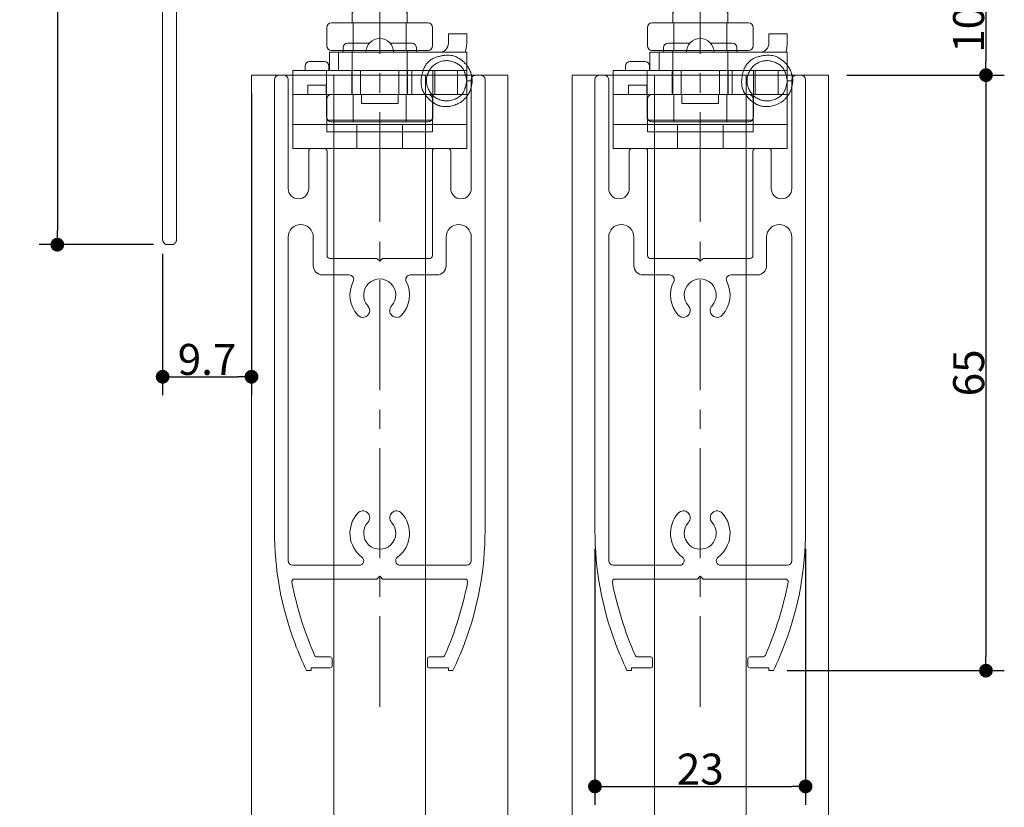
# Model space of a CAD drawing. Units: millimetres. Extents: x -3206 to 5888, y -2284 to 2327.
# Drawn here: x 1530 to 2336, y -247 to 398 of the extents above; entities that cross this region are included whole.
import ezdxf

# ---------------------------------------------------------------- set-up
doc = ezdxf.new("R2010")
doc.units = ezdxf.units.MM
doc.header["$LTSCALE"] = 15
doc.header["$PDMODE"] = 1
doc.header["$PDSIZE"] = -2
doc.linetypes.add('ラインタイプ-4', pattern=[9.172222, 5.997222, -1.058333, 1.058333, -1.058333])
doc.layers.add('2寸法-1', color=7, linetype='Continuous', lineweight=15)
doc.layers.add('3一般', color=7, linetype='Continuous', lineweight=15)
doc.styles.add('MS PGothic', font='txt', dxfattribs={"bigfont": 'MS PGothic'})
doc.dimstyles.new('SANWA-1', dxfattribs={"dimtxt": 25.369683, "dimasz": 11.255127, "dimexe": 15, "dimexo": 15, "dimgap": 1.5, "dimtad": 1, "dimdec": 8, "dimdsep": 46, "dimtxsty": 'MS PGothic', "dimblk": 'DOT', "dimblk1": 'DOT', "dimblk2": 'DOT', "dimcen": 0, "dimazin": 0, "dimtfac": 0.8, "dimtdec": 8, "dimtix": 1, "dimtmove": 0, "dimatfit": 0, "dimldrblk": 'DOT', "dimfxl": 1, "dimfrac": 2, "dimtolj": 1, "dimarcsym": 0})

# ---------------------------------------------------------------- blocks, each defined once
blk = doc.blocks.new('グループ-39')
at = {"layer": '3一般', "color": 7, "linetype": 'ラインタイプ-4', "lineweight": 5}
for p, q in [((1824.88, 734.7), (1824.88, -165)), ((2087.38, 734.7), (2087.38, -165))]:
    blk.add_line(p, q, dxfattribs=at)
at = {"layer": '3一般', "color": 7, "linetype": 'Continuous', "lineweight": 5}
for p, q in [((1738.63, 348.45), (1738.63, -20.56)), ((1746.13, 352.2), (1742.38, 352.2)), ((1749.88, 348.45), (1749.88, 259.39)), ((1899.88, 294.45), (1899.88, 348.45)), ((1903.63, 352.2), (1907.38, 352.2)), ((1911.13, 348.45), (1911.13, -20.56)), ((2001.13, 348.45), (2001.13, -20.56)), ((2008.63, 352.2), (2004.88, 352.2)), ((2012.38, 348.45), (2012.38, 259.39)), ((2162.38, 294.45), (2162.38, 348.45)), ((2166.13, 352.2), (2169.88, 352.2)), ((2173.63, 348.45), (2173.63, -20.56)), ((1779.5, 292.2), (1769, 292.2)), ((1880.75, 292.2), (1870.25, 292.2)), ((1899.88, 294.45), (1899.88, 259.39)), ((2042, 292.2), (2031.5, 292.2)), ((2143.25, 292.2), (2132.75, 292.2)), ((2162.38, 294.45), (2162.38, 259.39)), ((1766.75, 289.95), (1766.75, 259.39)), ((1781.75, 204.45), (1781.75, 289.95)), ((1868, 289.95), (1868, 263.7)), ((1883, 259.39), (1883, 289.95)), ((2029.25, 289.95), (2029.25, 259.39)), ((2044.25, 204.45), (2044.25, 289.95)), ((2130.5, 289.95), (2130.5, 263.7)), ((2145.5, 259.39), (2145.5, 289.95)), ((1868, 204.45), (1868, 263.7)), ((2130.5, 204.45), (2130.5, 263.7)), ((1749.88, 219.64), (1749.88, -45.3)), ((1770.5, 196.2), (1770.5, 219.64)), ((1879.25, 219.64), (1879.25, 196.2)), ((1899.88, 219.64), (1899.88, -45.3)), ((2012.38, 219.64), (2012.38, -45.3)), ((2033, 196.2), (2033, 219.64)), ((2141.75, 219.64), (2141.75, 196.2)), ((2162.38, 219.64), (2162.38, -45.3)), ((1822.63, 202.2), (1784, 202.2)), ((1822.63, 202.2), (1824.88, 199.95)), ((1824.88, 199.95), (1827.13, 202.2)), ((1865.75, 202.2), (1827.13, 202.2)), ((2085.13, 202.2), (2046.5, 202.2)), ((2085.13, 202.2), (2087.38, 199.95)), ((2087.38, 199.95), (2089.63, 202.2)), ((2128.25, 202.2), (2089.63, 202.2)), ((1799.81, 188.7), (1778, 188.7)), ((1871.75, 188.7), (1849.95, 188.7)), ((2062.31, 188.7), (2040.5, 188.7)), ((2134.25, 188.7), (2112.45, 188.7)), ((1808, -49.05), (1753.63, -49.05)), ((1896.13, -49.05), (1841.75, -49.05)), ((2070.5, -49.05), (2016.13, -49.05)), ((2158.63, -49.05), (2104.25, -49.05)), ((1822.63, -60.3), (1755.09, -60.3)), ((1824.88, -58.05), (1822.63, -60.3)), ((1827.13, -60.3), (1824.88, -58.05)), ((1894.67, -60.3), (1827.13, -60.3)), ((2085.13, -60.3), (2017.59, -60.3)), ((2087.38, -58.05), (2085.13, -60.3)), ((2089.63, -60.3), (2087.38, -58.05)), ((2157.17, -60.3), (2089.63, -60.3)), ((1773.58, -124.05), (1784.38, -124.05)), ((1785.88, -125.55), (1785.88, -131.55)), ((1863.88, -125.55), (1863.88, -131.55)), ((1865.38, -124.05), (1876.18, -124.05)), ((2036.08, -124.05), (2046.88, -124.05)), ((2048.38, -125.55), (2048.38, -131.55)), ((2126.38, -125.55), (2126.38, -131.55)), ((2127.88, -124.05), (2138.68, -124.05)), ((1768.63, -135.3), (1764.88, -135.3)), ((1784.38, -133.05), (1768.63, -133.05)), ((1768.63, -133.05), (1768.63, -135.3)), ((1865.38, -133.05), (1881.13, -133.05)), ((1881.13, -133.05), (1881.13, -135.3)), ((1881.13, -135.3), (1884.88, -135.3)), ((2031.13, -135.3), (2027.38, -135.3)), ((2031.13, -133.05), (2031.13, -135.3)), ((2046.88, -133.05), (2031.13, -133.05)), ((2127.88, -133.05), (2143.63, -133.05)), ((2143.63, -133.05), (2143.63, -135.3)), ((2143.63, -135.3), (2147.38, -135.3))]:
    blk.add_line(p, q, dxfattribs=at)
for centre, radius, start, end in [((1742.38, 348.45), 3.75, 90, 180), ((1746.13, 348.45), 3.75, 0, 90), ((1903.63, 348.45), 3.75, 90, 180), ((1907.38, 348.45), 3.75, 0, 90), ((2004.88, 348.45), 3.75, 90, 180), ((2008.63, 348.45), 3.75, 0, 90), ((2166.13, 348.45), 3.75, 90, 180), ((2169.88, 348.45), 3.75, 0, 90), ((1769, 289.95), 2.25, 90, 180), ((1779.5, 289.95), 2.25, 0, 90), ((1870.25, 289.95), 2.25, 90, 180), ((1880.75, 289.95), 2.25, 0, 90), ((2031.5, 289.95), 2.25, 90, 180), ((2042, 289.95), 2.25, 0, 90), ((2132.75, 289.95), 2.25, 90, 180), ((2143.25, 289.95), 2.25, 0, 90), ((1758.32, 259.39), 8.44, 180, 270), ((1758.32, 259.39), 8.44, 270, 0), ((1891.44, 259.39), 8.44, 180, 0), ((2020.82, 259.39), 8.44, 180, 270), ((2020.82, 259.39), 8.44, 270, 0), ((2153.94, 259.39), 8.44, 180, 0), ((1760.19, 219.64), 10.31, 90, 180), ((1760.19, 219.64), 10.31, 0, 90), ((1889.57, 219.64), 10.31, 0, 180), ((2022.69, 219.64), 10.31, 90, 180), ((2022.69, 219.64), 10.31, 0, 90), ((2152.07, 219.64), 10.31, 0, 180), ((1784, 204.45), 2.25, 180, 270), ((1865.75, 204.45), 2.25, 270, 0), ((2046.5, 204.45), 2.25, 180, 270), ((2128.25, 204.45), 2.25, 270, 0), ((1778, 196.2), 7.5, 180, 270), ((1871.75, 196.2), 7.5, 270, 0), ((2040.5, 196.2), 7.5, 180, 270), ((2134.25, 196.2), 7.5, 270, 0), ((1799.81, 184.95), 3.75, 333.04225, 90), ((1849.95, 184.95), 3.75, 90, 206.95775), ((2062.31, 184.95), 3.75, 333.04225, 90), ((2112.45, 184.95), 3.75, 90, 206.95775), ((1824.88, 172.2), 24.38, 153.04225, 222.5424), ((1824.88, 172.2), 13.13, 317.4576, 222.5424), ((1824.88, 172.2), 24.37, 317.4576, 26.95775), ((2087.38, 172.2), 24.38, 153.04225, 222.5424), ((2087.38, 172.2), 13.13, 317.4576, 222.5424), ((2087.38, 172.2), 24.37, 317.4576, 26.95775), ((1811.06, 159.52), 5.62, 222.5424, 42.5424), ((1838.69, 159.52), 5.63, 137.4576, 317.4576), ((2073.56, 159.52), 5.62, 222.5424, 42.5424), ((2101.19, 159.52), 5.63, 137.4576, 317.4576), ((1824.88, -22.8), 24.38, 137.4576, 233.1301), ((1811.06, -10.12), 5.63, 317.4576, 137.4576), ((1838.69, -10.12), 5.62, 42.5424, 222.5424), ((1824.88, -22.8), 24.38, 306.8699, 42.5424), ((2087.38, -22.8), 24.38, 137.4576, 233.1301), ((2073.56, -10.12), 5.63, 317.4576, 137.4576), ((2101.19, -10.12), 5.62, 42.5424, 222.5424), ((2087.38, -22.8), 24.38, 306.8699, 42.5424), ((1824.88, -22.8), 13.13, 137.4576, 42.5424), ((2087.38, -22.8), 13.13, 137.4576, 42.5424), ((2001.13, -20.56), 262.5, 180, 200.66323), ((1648.63, -20.56), 262.5, 339.33677, 0), ((2263.63, -20.56), 262.5, 180, 200.66323), ((1911.13, -20.56), 262.5, 339.33677, 0), ((1753.63, -45.3), 3.75, 180, 270), ((1808, -45.3), 3.75, 270, 53.1301), ((1841.75, -45.3), 3.75, 126.8699, 270), ((1896.13, -45.3), 3.75, 270, 0), ((2016.13, -45.3), 3.75, 180, 270), ((2070.5, -45.3), 3.75, 270, 53.1301), ((2104.25, -45.3), 3.75, 126.8699, 270), ((2158.63, -45.3), 3.75, 270, 0), ((1755.09, -62.55), 2.25, 90, 191.11238), ((2036.22, -7.33), 288.75, 191.11238, 203.54944), ((1613.54, -7.33), 288.75, 336.45056, 348.88762), ((1894.67, -62.55), 2.25, 348.88762, 90), ((2017.59, -62.55), 2.25, 90, 191.11238), ((2298.72, -7.33), 288.75, 191.11238, 203.54944), ((1876.04, -7.33), 288.75, 336.45056, 348.88762), ((2157.17, -62.55), 2.25, 348.88762, 90), ((2036.22, -7.33), 300, 200.66323, 205.2495), ((1613.54, -7.33), 300, 334.7505, 339.33677), ((2298.72, -7.33), 300, 200.66323, 205.2495), ((1876.04, -7.33), 300, 334.7505, 339.33677), ((1773.58, -121.8), 2.25, 203.54944, 270), ((1784.38, -125.55), 1.5, 0, 90), ((1865.38, -125.55), 1.5, 90, 180), ((1876.18, -121.8), 2.25, 270, 336.45056), ((2036.08, -121.8), 2.25, 203.54944, 270), ((2046.88, -125.55), 1.5, 0, 90), ((2127.88, -125.55), 1.5, 90, 180), ((2138.68, -121.8), 2.25, 270, 336.45056), ((1784.38, -131.55), 1.5, 270, 0), ((1865.38, -131.55), 1.5, 180, 270), ((2046.88, -131.55), 1.5, 270, 0), ((2127.88, -131.55), 1.5, 180, 270)]:
    blk.add_arc(centre, radius, start, end, dxfattribs=at)
blk = doc.blocks.new('グループ-40')
at = {"layer": '3一般', "color": 7, "linetype": 'Continuous', "lineweight": 5}
for p, q in [((1881.13, 385.95), (1881.13, 378.45)), ((1896.13, 385.95), (1881.13, 385.95)), ((1896.13, 385.95), (1896.13, 378.45)), ((2158.63, 385.95), (2143.63, 385.95)), ((2143.63, 385.95), (2143.63, 378.45)), ((2158.63, 385.95), (2158.63, 378.45)), ((1783.63, 355.95), (1783.63, 370.95)), ((1783.63, 370.95), (1791.13, 370.95)), ((1791.13, 355.95), (1791.13, 370.95)), ((1791.13, 370.95), (1866.13, 370.95)), ((1794.88, 374.7), (1794.88, 370.95)), ((1798.63, 378.45), (1816.49, 378.45)), ((1833.26, 378.45), (1851.13, 378.45)), ((1854.88, 370.95), (1854.88, 374.7)), ((1866.13, 370.95), (1873.63, 370.95)), ((1873.63, 370.95), (1896.13, 370.95)), ((1896.13, 355.95), (1896.13, 370.95)), ((2046.13, 370.95), (2053.63, 370.95)), ((2046.13, 355.95), (2046.13, 370.95)), ((2053.63, 370.95), (2128.63, 370.95)), ((2053.63, 355.95), (2053.63, 370.95)), ((2057.38, 374.7), (2057.38, 370.95)), ((2061.13, 378.45), (2078.99, 378.45)), ((2095.76, 378.45), (2113.63, 378.45)), ((2117.38, 370.95), (2117.38, 374.7)), ((2128.63, 370.95), (2136.13, 370.95)), ((2136.13, 370.95), (2158.63, 370.95)), ((2158.63, 355.95), (2158.63, 370.95)), ((1767.5, 363.45), (1779.5, 363.45)), ((1779.5, 363.45), (1767.5, 363.45)), ((2042, 363.45), (2030, 363.45)), ((2030, 363.45), (2042, 363.45)), ((1753.63, 328.95), (1753.63, 355.95)), ((1753.63, 355.95), (1781.38, 355.95)), ((1753.63, 336.45), (1753.63, 355.95)), ((1753.63, 355.95), (1753.63, 328.95)), ((1851.13, 355.95), (1753.63, 355.95)), ((1763.75, 359.7), (1763.75, 355.95)), ((1763.75, 359.7), (1763.75, 355.95)), ((1763.75, 355.95), (1783.25, 355.95)), ((1781.38, 355.95), (1781.38, 328.95)), ((1781.38, 355.95), (1785.77, 355.95)), ((1781.38, 355.95), (1781.38, 336.45)), ((1783.25, 359.7), (1783.25, 355.95)), ((1783.25, 359.7), (1783.25, 355.95)), ((1797.61, 355.95), (1785.77, 355.95)), ((1797.61, 355.95), (1802, 355.95)), ((1802, 355.95), (1847.75, 355.95)), ((1802, 355.95), (1802, 336.45)), ((1802, 355.95), (1802, 336.45)), ((1847.75, 355.95), (1802, 355.95)), ((1809.13, 355.95), (1809.13, 336.45)), ((1809.15, 355.95), (1840.6, 355.95)), ((1840.63, 336.45), (1840.63, 355.95)), ((1847.75, 336.45), (1847.75, 355.95)), ((1847.75, 355.95), (1852.15, 355.95)), ((1847.75, 355.95), (1847.75, 336.45)), ((1896.13, 355.95), (1851.13, 355.95)), ((1851.13, 336.45), (1851.13, 355.95)), ((1869.88, 355.95), (1851.13, 355.95)), ((1863.98, 355.95), (1852.15, 355.95)), ((1863.98, 355.95), (1868.38, 355.95)), ((1868.38, 328.95), (1868.38, 355.95)), ((1868.38, 355.95), (1896.13, 355.95)), ((1868.38, 355.95), (1868.38, 336.45)), ((1869.88, 336.45), (1869.88, 355.95)), ((1869.88, 355.95), (1877.38, 355.95)), ((1888.63, 355.95), (1869.88, 355.95)), ((1877.38, 355.95), (1881.13, 355.95)), ((1881.13, 355.95), (1888.63, 355.95)), ((1888.63, 355.95), (1888.63, 336.45)), ((1896.13, 355.95), (1888.63, 355.95)), ((1896.13, 355.95), (1896.13, 328.95)), ((1896.13, 336.45), (1896.13, 355.95)), ((1896.13, 328.95), (1896.13, 355.95)), ((2113.63, 355.95), (2016.13, 355.95)), ((2016.13, 355.95), (2016.13, 328.95)), ((2016.13, 336.45), (2016.13, 355.95)), ((2016.13, 355.95), (2043.88, 355.95)), ((2016.13, 328.95), (2016.13, 355.95)), ((2026.25, 359.7), (2026.25, 355.95)), ((2026.25, 359.7), (2026.25, 355.95)), ((2026.25, 355.95), (2045.75, 355.95)), ((2043.88, 355.95), (2043.88, 336.45)), ((2043.88, 355.95), (2048.27, 355.95)), ((2043.88, 355.95), (2043.88, 328.95)), ((2045.75, 359.7), (2045.75, 355.95)), ((2045.75, 359.7), (2045.75, 355.95)), ((2060.11, 355.95), (2048.27, 355.95)), ((2060.11, 355.95), (2064.5, 355.95)), ((2110.25, 355.95), (2064.5, 355.95)), ((2064.5, 355.95), (2064.5, 336.45)), ((2064.5, 355.95), (2064.5, 336.45)), ((2064.5, 355.95), (2110.25, 355.95)), ((2071.63, 355.95), (2071.63, 336.45)), ((2071.65, 355.95), (2103.1, 355.95)), ((2103.13, 336.45), (2103.13, 355.95)), ((2110.25, 355.95), (2110.25, 336.45)), ((2110.25, 355.95), (2114.65, 355.95)), ((2110.25, 336.45), (2110.25, 355.95)), ((2132.38, 355.95), (2113.63, 355.95)), ((2113.63, 336.45), (2113.63, 355.95)), ((2158.63, 355.95), (2113.63, 355.95)), ((2126.48, 355.95), (2114.65, 355.95)), ((2126.48, 355.95), (2130.88, 355.95)), ((2130.88, 355.95), (2130.88, 336.45)), ((2130.88, 355.95), (2158.63, 355.95)), ((2130.88, 328.95), (2130.88, 355.95)), ((2151.13, 355.95), (2132.38, 355.95)), ((2132.38, 355.95), (2139.88, 355.95)), ((2132.38, 336.45), (2132.38, 355.95)), ((2139.88, 355.95), (2143.63, 355.95)), ((2143.63, 355.95), (2151.13, 355.95)), ((2158.63, 355.95), (2151.13, 355.95)), ((2151.13, 355.95), (2151.13, 336.45)), ((2158.63, 328.95), (2158.63, 355.95)), ((2158.63, 336.45), (2158.63, 355.95)), ((2158.63, 355.95), (2158.63, 328.95)), ((1898.41, 347.58), (1896.16, 347.58)), ((1896.16, 347.58), (1898.41, 347.58)), ((1896.16, 347.58), (1898.41, 347.58)), ((1898.41, 347.58), (1896.16, 347.58)), ((1896.16, 347.58), (1898.41, 347.58)), ((1896.16, 347.58), (1898.41, 347.58)), ((1896.16, 347.58), (1898.41, 347.58)), ((1898.41, 347.58), (1896.16, 347.58)), ((1900.66, 347.58), (1898.41, 347.58)), ((1900.66, 347.58), (1898.41, 347.58)), ((1898.41, 347.58), (1900.66, 347.58)), ((1900.66, 347.58), (1898.41, 347.58)), ((1898.41, 347.58), (1900.66, 347.58)), ((1898.41, 347.58), (1900.66, 347.58)), ((1898.41, 347.58), (1900.66, 347.58)), ((1900.66, 347.58), (1898.41, 347.58)), ((2160.91, 347.58), (2158.66, 347.58)), ((2158.66, 347.58), (2160.91, 347.58)), ((2158.66, 347.58), (2160.91, 347.58)), ((2158.66, 347.58), (2160.91, 347.58)), ((2160.91, 347.58), (2158.66, 347.58)), ((2158.66, 347.58), (2160.91, 347.58)), ((2158.66, 347.58), (2160.91, 347.58)), ((2160.91, 347.58), (2158.66, 347.58)), ((2163.16, 347.58), (2160.91, 347.58)), ((2160.91, 347.58), (2163.16, 347.58)), ((2160.91, 347.58), (2163.16, 347.58)), ((2160.91, 347.58), (2163.16, 347.58)), ((2163.16, 347.58), (2160.91, 347.58)), ((2160.91, 347.58), (2163.16, 347.58)), ((2163.16, 347.58), (2160.91, 347.58)), ((2163.16, 347.58), (2160.91, 347.58)), ((1781, 343.95), (1766, 343.95)), ((1766, 343.95), (1766, 336.45)), ((1781, 343.95), (1781, 336.45)), ((2028.5, 343.95), (2028.5, 336.45)), ((2043.5, 343.95), (2028.5, 343.95)), ((2043.5, 343.95), (2043.5, 336.45)), ((1753.63, 336.45), (1781.38, 336.45)), ((1753.63, 328.95), (1753.63, 336.45)), ((1753.63, 336.45), (1753.63, 328.95)), ((1851.13, 336.45), (1753.63, 336.45)), ((1781, 336.45), (1766, 336.45)), ((1797.61, 336.45), (1781.38, 336.45)), ((1781.38, 336.45), (1781.38, 328.95)), ((1802, 336.45), (1797.61, 336.45)), ((1847.75, 336.45), (1802, 336.45)), ((1809.15, 336.45), (1840.6, 336.45)), ((1809.88, 336.45), (1809.88, 328.95)), ((1839.88, 328.95), (1839.88, 336.45)), ((1852.15, 336.45), (1847.75, 336.45)), ((1896.13, 336.45), (1851.13, 336.45)), ((1869.88, 336.45), (1851.13, 336.45)), ((1863.98, 336.45), (1852.15, 336.45)), ((1868.38, 336.45), (1863.98, 336.45)), ((1868.38, 336.45), (1896.13, 336.45)), ((1868.38, 328.95), (1868.38, 336.45)), ((1877.38, 336.45), (1869.88, 336.45)), ((1888.63, 336.45), (1869.88, 336.45)), ((1877.38, 336.45), (1881.13, 336.45)), ((1888.63, 336.45), (1881.13, 336.45)), ((1896.13, 336.45), (1888.63, 336.45)), ((1896.13, 336.45), (1896.13, 328.95)), ((1896.13, 328.95), (1896.13, 336.45)), ((2113.63, 336.45), (2016.13, 336.45)), ((2016.13, 336.45), (2016.13, 328.95)), ((2016.13, 328.95), (2016.13, 336.45)), ((2016.13, 336.45), (2043.88, 336.45)), ((2043.5, 336.45), (2028.5, 336.45)), ((2043.88, 336.45), (2043.88, 328.95)), ((2060.11, 336.45), (2043.88, 336.45)), ((2064.5, 336.45), (2060.11, 336.45)), ((2110.25, 336.45), (2064.5, 336.45)), ((2071.65, 336.45), (2103.1, 336.45)), ((2072.38, 336.45), (2072.38, 328.95)), ((2102.38, 328.95), (2102.38, 336.45)), ((2114.65, 336.45), (2110.25, 336.45)), ((2132.38, 336.45), (2113.63, 336.45)), ((2158.63, 336.45), (2113.63, 336.45)), ((2126.48, 336.45), (2114.65, 336.45)), ((2130.88, 336.45), (2126.48, 336.45)), ((2130.88, 328.95), (2130.88, 336.45)), ((2130.88, 336.45), (2158.63, 336.45)), ((2151.13, 336.45), (2132.38, 336.45)), ((2139.88, 336.45), (2132.38, 336.45)), ((2139.88, 336.45), (2143.63, 336.45)), ((2151.13, 336.45), (2143.63, 336.45)), ((2158.63, 336.45), (2151.13, 336.45)), ((2158.63, 328.95), (2158.63, 336.45)), ((2158.63, 336.45), (2158.63, 328.95)), ((1753.63, 328.95), (1753.63, 322.95)), ((1753.63, 328.95), (1753.63, 322.95)), ((1753.63, 322.95), (1753.63, 311.7)), ((1753.63, 322.95), (1753.63, 292.2)), ((1753.63, 292.2), (1753.63, 322.95)), ((1753.63, 311.7), (1753.63, 322.95)), ((1781.38, 322.95), (1781.38, 328.95)), ((1781.38, 322.95), (1781.38, 328.95)), ((1781.38, 318.16), (1781.38, 322.95)), ((1809.88, 328.95), (1839.88, 328.95)), ((1868.38, 328.95), (1868.38, 318.16)), ((1868.38, 328.95), (1868.38, 318.16)), ((1896.13, 322.95), (1896.13, 328.95)), ((1896.13, 322.95), (1896.13, 328.95)), ((1896.13, 311.7), (1896.13, 322.95)), ((1896.13, 292.2), (1896.13, 322.95)), ((1896.13, 322.95), (1896.13, 292.2)), ((1896.13, 322.95), (1896.13, 311.7)), ((2016.13, 328.95), (2016.13, 322.95)), ((2016.13, 328.95), (2016.13, 322.95)), ((2016.13, 311.7), (2016.13, 322.95)), ((2016.13, 292.2), (2016.13, 322.95)), ((2016.13, 322.95), (2016.13, 292.2)), ((2016.13, 322.95), (2016.13, 311.7)), ((2043.88, 322.95), (2043.88, 328.95)), ((2043.88, 322.95), (2043.88, 328.95)), ((2043.88, 318.16), (2043.88, 322.95)), ((2072.38, 328.95), (2102.38, 328.95)), ((2130.88, 328.95), (2130.88, 318.16)), ((2130.88, 328.95), (2130.88, 318.16)), ((2158.63, 322.95), (2158.63, 328.95)), ((2158.63, 322.95), (2158.63, 328.95)), ((2158.63, 322.95), (2158.63, 311.7)), ((2158.63, 322.95), (2158.63, 292.2)), ((2158.63, 292.2), (2158.63, 322.95)), ((2158.63, 311.7), (2158.63, 322.95)), ((1868.1, 315.45), (1781.66, 315.45)), ((1781.66, 315.45), (1781.66, 305.7)), ((1868.1, 315.45), (1868.1, 305.7)), ((2044.16, 315.45), (2044.16, 305.7)), ((2130.6, 315.45), (2044.16, 315.45)), ((2130.6, 315.45), (2130.6, 305.7)), ((1753.63, 292.2), (1753.63, 311.7)), ((1753.63, 311.7), (1776.13, 311.7)), ((1753.63, 311.7), (1896.13, 311.7)), ((1753.63, 311.7), (1753.63, 292.2)), ((1776.13, 311.7), (1753.63, 311.7)), ((1873.63, 311.7), (1776.13, 311.7)), ((1776.13, 311.7), (1873.63, 311.7)), ((1806.13, 311.7), (1806.13, 292.2)), ((1806.15, 311.7), (1843.6, 311.7)), ((1806.15, 311.7), (1843.6, 311.7)), ((1843.63, 292.2), (1843.63, 311.7)), ((1873.63, 311.7), (1896.13, 311.7)), ((1896.13, 311.7), (1873.63, 311.7)), ((1896.13, 311.7), (1896.13, 292.2)), ((1896.13, 311.7), (1896.13, 292.2)), ((2038.63, 311.7), (2016.13, 311.7)), ((2016.13, 311.7), (2016.13, 292.2)), ((2016.13, 311.7), (2158.63, 311.7)), ((2016.13, 311.7), (2038.63, 311.7)), ((2016.13, 292.2), (2016.13, 311.7)), ((2038.63, 311.7), (2136.13, 311.7)), ((2136.13, 311.7), (2038.63, 311.7)), ((2068.63, 311.7), (2068.63, 292.2)), ((2068.65, 311.7), (2106.1, 311.7)), ((2068.65, 311.7), (2106.1, 311.7)), ((2106.13, 292.2), (2106.13, 311.7)), ((2158.63, 311.7), (2136.13, 311.7)), ((2136.13, 311.7), (2158.63, 311.7)), ((2158.63, 311.7), (2158.63, 292.2)), ((2158.63, 311.7), (2158.63, 292.2)), ((1868.1, 305.7), (1781.66, 305.7)), ((2130.6, 305.7), (2044.16, 305.7)), ((1776.13, 292.2), (1753.63, 292.2)), ((1896.13, 292.2), (1753.63, 292.2)), ((1753.63, 292.2), (1776.13, 292.2)), ((1873.63, 292.2), (1776.13, 292.2)), ((1776.13, 292.2), (1873.63, 292.2)), ((1806.15, 292.2), (1843.6, 292.2)), ((1806.15, 292.2), (1843.6, 292.2)), ((1896.13, 292.2), (1873.63, 292.2)), ((1873.63, 292.2), (1896.13, 292.2)), ((2016.13, 292.2), (2038.63, 292.2)), ((2158.63, 292.2), (2016.13, 292.2)), ((2038.63, 292.2), (2016.13, 292.2)), ((2038.63, 292.2), (2136.13, 292.2)), ((2136.13, 292.2), (2038.63, 292.2)), ((2068.65, 292.2), (2106.1, 292.2)), ((2068.65, 292.2), (2106.1, 292.2)), ((2136.13, 292.2), (2158.63, 292.2)), ((2158.63, 292.2), (2136.13, 292.2))]:
    blk.add_line(p, q, dxfattribs=at)
at = {"layer": '3一般', "color": 7, "linetype": 'Continuous', "lineweight": 5, "flags": 128}
for points in [[(1894.84, 370.95), (1895.7, 374.06), (1896.13, 378.45)], [(2157.34, 370.95), (2158.2, 374.06), (2158.63, 378.45)]]:
    blk.add_lwpolyline(points, dxfattribs=at)
at = {"layer": '3一般', "color": 7, "linetype": 'Continuous', "lineweight": 5}
for centre, radius, start, end in [((1824.88, 370.95), 11.25, 0, 180), ((2087.38, 370.95), 11.25, 0, 180), ((1798.63, 374.7), 3.75, 90, 180), ((1851.13, 374.7), 3.75, 0, 90), ((1873.63, 378.45), 7.5, 270, 0), ((2061.13, 374.7), 3.75, 90, 180), ((2113.63, 374.7), 3.75, 0, 90), ((2136.13, 378.45), 7.5, 270, 0), ((1767.5, 359.7), 3.75, 90, 180), ((1767.5, 359.7), 3.75, 90, 180), ((1779.5, 359.7), 3.75, 0, 90), ((1779.5, 359.7), 3.75, 0, 90), ((2030, 359.7), 3.75, 90, 180), ((2030, 359.7), 3.75, 90, 180), ((2042, 359.7), 3.75, 0, 90), ((2042, 359.7), 3.75, 0, 90)]:
    blk.add_arc(centre, radius, start, end, dxfattribs=at)
for points in [[(1861.96, 336.45), (1856.99, 342.7), (1862.51, 364.96), (1883.1, 369.89), (1893.81, 363.57), (1896.13, 360.31)], [(1896.16, 347.58), (1895.85, 344.36), (1892.32, 335), (1879.65, 329.77), (1867.08, 334.99), (1861.86, 347.58), (1867.08, 360.16), (1879.64, 365.38), (1892.32, 360.17), (1895.8, 350.79), (1896.16, 347.58)], [(2124.46, 336.45), (2119.49, 342.7), (2125.01, 364.96), (2145.6, 369.89), (2156.31, 363.57), (2158.63, 360.31)], [(2158.66, 347.58), (2158.35, 344.36), (2154.82, 335), (2142.15, 329.77), (2129.58, 334.99), (2124.36, 347.58), (2129.58, 360.16), (2142.14, 365.38), (2154.82, 360.17), (2158.3, 350.79), (2158.66, 347.58)], [(1896.13, 360.31), (1898.34, 357.66), (1900.39, 351.02), (1900.66, 347.58)], [(2158.63, 360.31), (2160.84, 357.66), (2162.89, 351.02), (2163.16, 347.58)], [(1900.66, 347.58), (1900.39, 344.14), (1898.34, 337.5), (1896.13, 334.84)], [(2163.16, 347.58), (2162.89, 344.14), (2160.84, 337.5), (2158.63, 334.84)], [(1868.38, 329.99), (1866.47, 331.27), (1863.24, 334.54), (1861.96, 336.45)], [(1868.38, 335.64), (1868.14, 335.78), (1867.78, 336.2), (1867.65, 336.45)], [(1896.13, 334.84), (1891.62, 328.5), (1874.48, 325.16), (1868.38, 329.99)], [(2130.88, 329.99), (2128.97, 331.27), (2125.74, 334.54), (2124.46, 336.45)], [(2130.88, 335.64), (2130.64, 335.78), (2130.28, 336.2), (2130.15, 336.45)], [(2158.63, 334.84), (2154.12, 328.5), (2136.98, 325.16), (2130.88, 329.99)], [(1781.66, 315.45), (1781.56, 316.12), (1781.43, 317.48), (1781.4, 318.16)], [(1868.36, 318.16), (1868.33, 317.48), (1868.2, 316.12), (1868.1, 315.45)], [(2044.16, 315.45), (2044.06, 316.12), (2043.93, 317.48), (2043.9, 318.16)], [(2130.86, 318.16), (2130.83, 317.48), (2130.7, 316.12), (2130.6, 315.45)]]:
    blk.add_open_spline(points, degree=2, dxfattribs=at)
blk = doc.blocks.new('グループ-45')
at = {"layer": '3一般', "color": 7, "linetype": 'Continuous', "lineweight": 5}
for p, q in [((1647.13, 693.43), (1647.13, 697.18)), ((1650.88, 700.93), (1654.63, 700.93)), ((1658.38, 697.18), (1658.38, 693.43)), ((1684.63, 678.3), (1684.63, 700.93)), ((1692.13, 700.93), (1692.13, 675.05)), ((1647.13, 693.43), (1647.13, 220.93)), ((1658.38, 220.93), (1658.38, 693.43)), ((1647.13, 217.18), (1647.13, 220.93)), ((1658.38, 220.93), (1658.38, 217.18)), ((1654.63, 213.43), (1650.88, 213.43))]:
    blk.add_line(p, q, dxfattribs=at)
at = {"layer": '3一般', "color": 7, "linetype": 'Continuous', "lineweight": 5, "flags": 128}
for points in [[(1691.64, 673.95), (1683.51, 666.45), (1676.12, 659.63), (1669.75, 653.75), (1664.63, 649.03), (1660.95, 645.64), (1658.86, 643.71)], [(1660.94, 653.99), (1664.71, 657.76), (1669.98, 663.03), (1676.56, 669.61), (1684.19, 677.24)], [(1680.38, 529.21), (1677.72, 527.97), (1675.19, 526.79), (1672.8, 525.67)]]:
    blk.add_lwpolyline(points, dxfattribs=at)
at = {"layer": '3一般', "color": 7, "linetype": 'Continuous', "lineweight": 5}
for points in [[(1684.63, 700.93), (1684.76, 702.39), (1688.36, 705.82), (1692.08, 702.4), (1692.13, 700.93)], [(1647.13, 697.18), (1647.33, 698.64), (1649.41, 700.92), (1650.88, 700.93)], [(1654.63, 700.93), (1656.1, 700.92), (1658.28, 698.65), (1658.38, 697.18)], [(1684.19, 677.24), (1684.38, 677.46), (1684.61, 678.01), (1684.63, 678.3)], [(1691.64, 673.95), (1691.85, 674.18), (1692.11, 674.74), (1692.13, 675.05)], [(1658.38, 655.05), (1658.38, 654.15), (1660.17, 653.52), (1660.94, 653.99)], [(1658.86, 643.71), (1658.65, 643.47), (1658.41, 642.92), (1658.38, 642.61)], [(1658.38, 540.2), (1667.89, 538.38), (1687.27, 537.21), (1696.95, 537.65)], [(1696.95, 537.65), (1697.95, 537.71), (1699.95, 537.84), (1700.95, 537.91)], [(1701.84, 533.54), (1700.63, 533.14), (1698.18, 532.39), (1696.95, 532.05)], [(1700.95, 537.91), (1701.88, 537.85), (1703.37, 536.59), (1703.38, 535.67)], [(1703.38, 535.67), (1703.38, 534.97), (1702.46, 533.86), (1701.84, 533.54)], [(1662.68, 529.65), (1661.6, 529.81), (1659.44, 530.08), (1658.38, 530.29)], [(1672.8, 525.67), (1669.92, 524.72), (1664.07, 526.95), (1662.68, 529.65)], [(1696.95, 532.05), (1692.85, 531.12), (1684.57, 529.56), (1680.38, 529.21)], [(1650.88, 213.43), (1649.41, 213.43), (1647.33, 215.72), (1647.13, 217.18)], [(1658.38, 217.18), (1658.28, 215.71), (1656.1, 213.43), (1654.63, 213.43)]]:
    blk.add_open_spline(points, degree=2, dxfattribs=at)
blk = doc.blocks.new('グループ-46')
at = {"layer": '3一般', "color": 7, "linetype": 'Continuous', "lineweight": 5}
for p, q in [((1719.88, -1598.56), (1719.88, 352.2)), ((1719.88, 352.2), (1787.38, 352.2)), ((1787.38, -1598.56), (1787.38, 352.2)), ((1787.38, 352.2), (1862.38, 352.2)), ((1862.38, 352.2), (1862.38, -1598.56)), ((1862.38, 352.2), (1929.88, 352.2)), ((1929.88, 352.2), (1929.88, -1598.56)), ((1982.38, -1598.56), (1982.38, 352.2)), ((1982.38, 352.2), (2049.88, 352.2)), ((2049.88, -1598.56), (2049.88, 352.2)), ((2049.88, 352.2), (2124.88, 352.2)), ((2124.88, 352.2), (2124.88, -1598.56)), ((2124.88, 352.2), (2192.38, 352.2)), ((2192.38, 352.2), (2192.38, -1598.56))]:
    blk.add_line(p, q, dxfattribs=at)
blk = doc.blocks.new('グループ-52')
at = {"layer": '3一般', "color": 7, "linetype": 'Continuous', "lineweight": 5}
for p, q in [((1802.38, 524.72), (1806.13, 528.47)), ((1802.38, 402.45), (1802.38, 524.72)), ((1802.38, 524.72), (1847.38, 524.72)), ((1806.13, 409.95), (1806.13, 528.47)), ((1806.13, 528.47), (1843.63, 528.47)), ((1843.63, 528.47), (1843.63, 409.95)), ((1843.63, 528.47), (1847.38, 524.72)), ((1847.38, 524.72), (1847.38, 402.45)), ((2064.88, 524.72), (2068.63, 528.47)), ((2064.88, 524.72), (2109.88, 524.72)), ((2064.88, 402.45), (2064.88, 524.72)), ((2068.63, 528.47), (2106.13, 528.47)), ((2068.63, 409.95), (2068.63, 528.47)), ((2106.13, 528.47), (2109.88, 524.72)), ((2106.13, 528.47), (2106.13, 409.95)), ((2109.88, 524.72), (2109.88, 402.45)), ((1802.38, 402.45), (1806.13, 409.95)), ((1843.63, 409.95), (1806.13, 409.95)), ((1847.38, 402.45), (1843.63, 409.95)), ((2064.88, 402.45), (2068.63, 409.95)), ((2106.13, 409.95), (2068.63, 409.95)), ((2109.88, 402.45), (2106.13, 409.95)), ((1802.38, 394.95), (1802.38, 402.45)), ((1847.38, 402.45), (1847.38, 394.95)), ((2064.88, 394.95), (2064.88, 402.45)), ((2109.88, 402.45), (2109.88, 394.95)), ((1781.58, 376.2), (1781.58, 391.2)), ((1785.33, 394.95), (1802.38, 394.95)), ((1802.38, 394.95), (1803.23, 394.95)), ((1803.23, 372.45), (1803.23, 394.95)), ((1803.23, 394.95), (1846.53, 394.95)), ((1846.53, 372.45), (1846.53, 394.95)), ((1846.53, 394.95), (1847.38, 394.95)), ((1847.38, 394.95), (1864.43, 394.95)), ((1868.18, 391.2), (1868.18, 376.2)), ((2044.08, 376.2), (2044.08, 391.2)), ((2047.83, 394.95), (2064.88, 394.95)), ((2064.88, 394.95), (2065.73, 394.95)), ((2065.73, 394.95), (2109.03, 394.95)), ((2065.73, 372.45), (2065.73, 394.95)), ((2109.03, 394.95), (2109.88, 394.95)), ((2109.03, 372.45), (2109.03, 394.95)), ((2109.88, 394.95), (2126.93, 394.95)), ((2130.68, 391.2), (2130.68, 376.2)), ((1802.38, 372.45), (1785.33, 372.45)), ((1803.23, 372.45), (1802.38, 372.45)), ((1802.38, 336.45), (1802.38, 372.45)), ((1846.53, 372.45), (1803.23, 372.45)), ((1847.38, 372.45), (1846.53, 372.45)), ((1864.43, 372.45), (1847.38, 372.45)), ((1847.38, 336.45), (1847.38, 372.45)), ((2064.88, 372.45), (2047.83, 372.45)), ((2064.88, 336.45), (2064.88, 372.45)), ((2065.73, 372.45), (2064.88, 372.45)), ((2109.03, 372.45), (2065.73, 372.45)), ((2109.88, 372.45), (2109.03, 372.45)), ((2109.88, 336.45), (2109.88, 372.45)), ((2126.93, 372.45), (2109.88, 372.45)), ((1781.58, 317.7), (1781.58, 332.7)), ((1785.33, 336.45), (1802.38, 336.45)), ((1802.38, 336.45), (1803.23, 336.45)), ((1803.23, 313.95), (1803.23, 336.45)), ((1803.23, 336.45), (1846.53, 336.45)), ((1846.53, 313.95), (1846.53, 336.45)), ((1846.53, 336.45), (1847.38, 336.45)), ((1847.38, 336.45), (1864.43, 336.45)), ((1868.18, 332.7), (1868.18, 317.7)), ((2044.08, 317.7), (2044.08, 332.7)), ((2047.83, 336.45), (2064.88, 336.45)), ((2064.88, 336.45), (2065.73, 336.45)), ((2065.73, 336.45), (2109.03, 336.45)), ((2065.73, 313.95), (2065.73, 336.45)), ((2109.03, 336.45), (2109.88, 336.45)), ((2109.03, 313.95), (2109.03, 336.45)), ((2109.88, 336.45), (2126.93, 336.45)), ((2130.68, 332.7), (2130.68, 317.7)), ((1803.23, 313.95), (1785.33, 313.95)), ((1846.53, 313.95), (1803.23, 313.95)), ((1864.43, 313.95), (1846.53, 313.95)), ((2065.73, 313.95), (2047.83, 313.95)), ((2109.03, 313.95), (2065.73, 313.95)), ((2126.93, 313.95), (2109.03, 313.95))]:
    blk.add_line(p, q, dxfattribs=at)
for centre, start, end in [((1785.33, 391.2), 90, 180), ((1864.43, 391.2), 0, 90), ((2047.83, 391.2), 90, 180), ((2126.93, 391.2), 0, 90), ((1785.33, 376.2), 180, 270), ((1864.43, 376.2), 270, 0), ((2047.83, 376.2), 180, 270), ((2126.93, 376.2), 270, 0), ((1785.33, 332.7), 90, 180), ((1864.43, 332.7), 0, 90), ((2047.83, 332.7), 90, 180), ((2126.93, 332.7), 0, 90), ((1785.33, 317.7), 180, 270), ((1864.43, 317.7), 270, 0), ((2047.83, 317.7), 180, 270), ((2126.93, 317.7), 270, 0)]:
    blk.add_arc(centre, 3.75, start, end, dxfattribs=at)
blk = doc.blocks.new('グループ-53')
at = {"layer": '3一般', "color": 7}
for name in ['グループ-39', 'グループ-45', 'グループ-52', 'グループ-40', 'グループ-46']:
    blk.add_blockref(name, (0, 0), dxfattribs=at)
blk = doc.blocks.new('_Dot')
at = {"color": 0, "linetype": 'ByBlock', "lineweight": -2}
blk.add_line((-0.5, 0), (-1, 0), dxfattribs=at)
at = {"color": 0, "linetype": 'ByBlock', "const_width": 0.5}
blk.add_lwpolyline([(-0.25, 0, 1), (0.25, 0, 1)], format="xyb", close=True, dxfattribs=at)
blk = doc.blocks.new('*D58')
at = {"layer": '2寸法-1', "color": 0, "lineweight": -2}
for p, q in [((2001.13, -35.56), (2001.13, -245.08)), ((2173.63, -35.56), (2173.63, -245.08)), ((2012.38, -230.08), (2162.37, -230.08))]:
    blk.add_line(p, q, dxfattribs=at)
at = {"layer": 'Defpoints', "color": 0}
for p in [(2001.13, -20.56), (2173.63, -20.56), (2173.63, -230.08)]:
    blk.add_point(p, dxfattribs=at)
at = {"layer": '2寸法-1', "color": 0, "lineweight": -2, "xscale": 11.255126953125, "yscale": 11.255126953125, "zscale": 11.255126953125, "rotation": 180}
blk.add_blockref('_Dot', (2001.13, -230.08), dxfattribs=at)
at = {"layer": '2寸法-1', "color": 0, "lineweight": -2, "xscale": 11.255126953125, "yscale": 11.255126953125, "zscale": 11.255126953125}
blk.add_blockref('_Dot', (2173.63, -230.08), dxfattribs=at)
at = {"layer": '2寸法-1', "color": 0, "insert": (2087.38, -215.9), "char_height": 25.37, "attachment_point": 5, "style": 'MS PGothic'}
blk.add_mtext('\\A1;23', dxfattribs=at)
blk = doc.blocks.new('*D59')
at = {"layer": '2寸法-1', "color": 0, "lineweight": -2}
for p, q in [((2207.38, 352.2), (2336.37, 352.2)), ((2321.37, 340.95), (2321.37, -124.04)), ((2158.63, -135.3), (2336.37, -135.3))]:
    blk.add_line(p, q, dxfattribs=at)
at = {"layer": 'Defpoints', "color": 0}
for p in [(2192.38, 352.2), (2143.63, -135.3), (2321.37, -135.3)]:
    blk.add_point(p, dxfattribs=at)
at = {"layer": '2寸法-1', "color": 0, "lineweight": -2, "xscale": 11.255126953125, "yscale": 11.255126953125, "zscale": 11.255126953125}
for p, rotation in [((2321.37, 352.2), 90), ((2321.37, -135.3), 270)]:
    blk.add_blockref('_Dot', p, dxfattribs=dict(at, rotation=rotation))
at = {"layer": '2寸法-1', "color": 0, "insert": (2307.19, 108.45), "char_height": 25.37, "attachment_point": 5, "rotation": 90, "style": 'MS PGothic'}
blk.add_mtext('\\A1;65', dxfattribs=at)
blk = doc.blocks.new('*D63')
at = {"layer": '2寸法-1', "color": 0, "lineweight": -2}
for p, q in [((1719.88, 337.2), (1719.88, 90.29)), ((1647.13, 205.93), (1647.13, 90.29)), ((1658.38, 105.29), (1708.62, 105.29))]:
    blk.add_line(p, q, dxfattribs=at)
at = {"layer": 'Defpoints', "color": 0}
for p in [(1719.88, 352.2), (1647.13, 220.93), (1719.88, 105.29)]:
    blk.add_point(p, dxfattribs=at)
at = {"layer": '2寸法-1', "color": 0, "lineweight": -2, "xscale": 11.255126953125, "yscale": 11.255126953125, "zscale": 11.255126953125, "rotation": 180}
blk.add_blockref('_Dot', (1647.13, 105.29), dxfattribs=at)
at = {"layer": '2寸法-1', "color": 0, "lineweight": -2, "xscale": 11.255126953125, "yscale": 11.255126953125, "zscale": 11.255126953125}
blk.add_blockref('_Dot', (1719.88, 105.29), dxfattribs=at)
at = {"layer": '2寸法-1', "color": 0, "insert": (1683.5, 119.47), "char_height": 25.37, "attachment_point": 5, "style": 'MS PGothic'}
blk.add_mtext('\\A1;9.7', dxfattribs=at)
blk = doc.blocks.new('*D64')
at = {"layer": '2寸法-1', "color": 0, "lineweight": -2}
for p, q in [((1546.63, 715.95), (1545.88, 715.95)), ((1560.88, 704.7), (1560.88, 224.68)), ((1639.63, 213.43), (1545.88, 213.43))]:
    blk.add_line(p, q, dxfattribs=at)
at = {"layer": 'Defpoints', "color": 0}
for p in [(1561.63, 715.95), (1560.88, 213.43), (1654.63, 213.43)]:
    blk.add_point(p, dxfattribs=at)
at = {"layer": '2寸法-1', "color": 0, "lineweight": -2, "xscale": 11.255126953125, "yscale": 11.255126953125, "zscale": 11.255126953125}
for p, rotation in [((1560.88, 715.95), 90), ((1560.88, 213.43), 270)]:
    blk.add_blockref('_Dot', p, dxfattribs=dict(at, rotation=rotation))
at = {"layer": '2寸法-1', "color": 0, "insert": (1546.69, 464.69), "char_height": 25.37, "attachment_point": 5, "rotation": 90, "style": 'MS PGothic'}
blk.add_mtext('\\A1;67', dxfattribs=at)
blk = doc.blocks.new('*D70')
at = {"layer": '2寸法-1', "color": 0, "lineweight": -2}
for p, q in [((2226.13, 427.2), (2336.37, 427.2)), ((2321.37, 415.95), (2321.37, 363.46)), ((2207.38, 352.2), (2336.37, 352.2))]:
    blk.add_line(p, q, dxfattribs=at)
at = {"layer": 'Defpoints', "color": 0}
for p in [(2211.13, 427.2), (2192.38, 352.2), (2321.37, 352.2)]:
    blk.add_point(p, dxfattribs=at)
at = {"layer": '2寸法-1', "color": 0, "lineweight": -2, "xscale": 11.255126953125, "yscale": 11.255126953125, "zscale": 11.255126953125}
for p, rotation in [((2321.37, 427.2), 90), ((2321.37, 352.2), 270)]:
    blk.add_blockref('_Dot', p, dxfattribs=dict(at, rotation=rotation))
at = {"layer": '2寸法-1', "color": 0, "insert": (2307.11, 389.7), "char_height": 25.37, "attachment_point": 5, "rotation": 90, "style": 'MS PGothic'}
blk.add_mtext('\\A1;10', dxfattribs=at)

msp = doc.modelspace()

# ---------------------------------------------------------------- block references
at = {"layer": '3一般', "color": 7}
msp.add_blockref('グループ-53', (0, 0), dxfattribs=at)

# ---------------------------------------------------------------- dimensions: what is measured, and where the dimension line sits
at = {"layer": '2寸法-1', "color": 7}
for base, p1, p2, text, picture, middle in [((1560.878, 213.428), (1561.628, 715.951), (1654.628, 213.428), '67', '*D64', (1546.693, 464.689)), ((2321.37, 352.201), (2211.128, 427.201), (2192.378, 352.201), '10', '*D70', (2307.113, 389.701)), ((2321.37, -135.299), (2192.378, 352.201), (2143.628, -135.299), '65', '*D59', (2307.185, 108.451))]:
    dim = msp.add_linear_dim(base=base, p1=p1, p2=p2, angle=270, text=text, dimstyle='SANWA-1', override={"dimgap": 1.5, "dimdec": 2, "dimpost": '<>', "dimtxsty": 'MS PGothic', "dimtmove": 2}, dxfattribs=at)
    dim.commit()
    dim.dimension.update_dxf_attribs({"geometry": picture, "text_midpoint": middle})
for base, p1, p2, text, picture, middle in [((1719.878, 105.287), (1647.128, 220.928), (1719.878, 352.201), '9.7', '*D63', (1683.503, 119.472)), ((2173.628, -230.083), (2001.128, -20.564), (2173.628, -20.564), '23', '*D58', (2087.378, -215.899))]:
    dim = msp.add_linear_dim(base=base, p1=p1, p2=p2, text=text, dimstyle='SANWA-1', override={"dimgap": 1.5, "dimdec": 2, "dimpost": '<>', "dimtxsty": 'MS PGothic', "dimtmove": 2}, dxfattribs=at)
    dim.commit()
    dim.dimension.update_dxf_attribs({"geometry": picture, "text_midpoint": middle})

doc.saveas('drawing.dxf')
